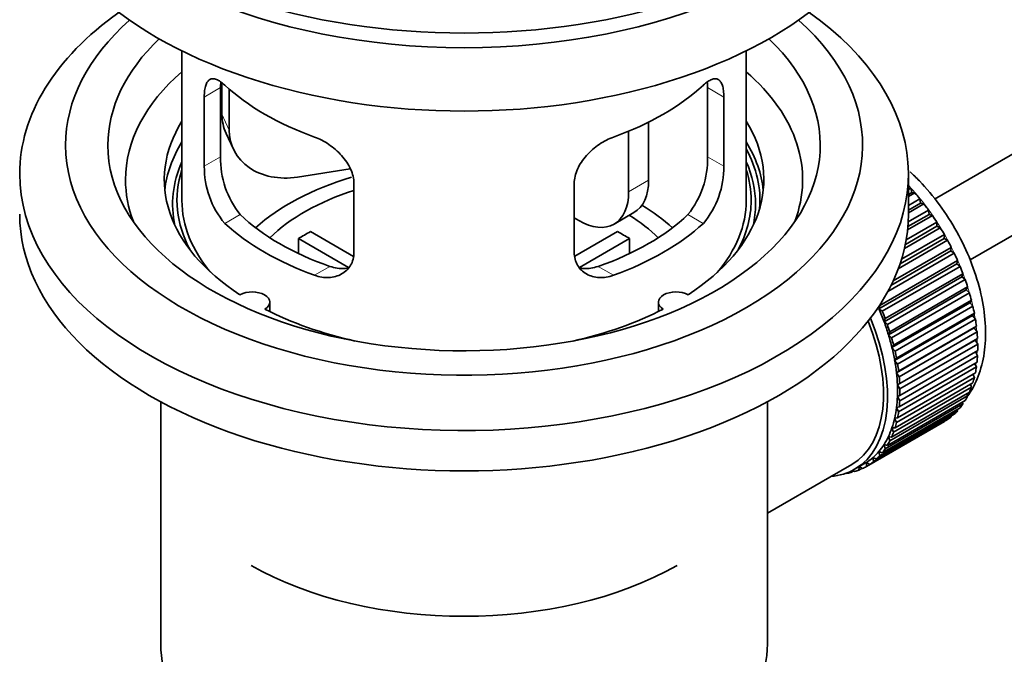
# Model space of a CAD drawing. Units: millimetres. Extents: x 0 to 1580, y 0 to 2148.
# Drawn here: x 267 to 337, y 214 to 258 of the extents above; entities that cross this region are included whole.
import ezdxf
from ezdxf import colors
from ezdxf.entities.mleader import LeaderData, LeaderLine
from ezdxf.math import Vec2, Vec3

# ---------------------------------------------------------------- set-up
doc = ezdxf.new("R2010")
doc.units = ezdxf.units.MM
doc.layers.add('DV7_Défaut', color=7, linetype='Continuous')
doc.layers.add('Défaut', color=7, linetype='Continuous')

# ---------------------------------------------------------------- blocks, each defined once
blk = doc.blocks.new('_DOT')
at = {"color": 0}
blk.add_line((0, 0), (-1, 0), dxfattribs=at)
at = {"color": 0, "const_width": 0.333}
blk.add_lwpolyline([(-0.1665, 0, 1), (0.1665, 0, 1)], format="xyb", close=True, dxfattribs=at)
blk = doc.blocks.new('SE6')
at = {"layer": 'DV7_Défaut', "color": 7, "linetype": 'Continuous', "lineweight": 35}
for p, q in [((431.794, 303.2), (332.329, 245.774)), ((334.85, 241.456), (431.355, 297.173)), ((278.973, 256.275), (278.973, 245.674)), ((318.973, 245.674), (318.973, 256.275)), ((281.711, 248.772), (281.711, 253.671)), ((281.81, 253.986), (281.81, 251.782)), ((282.328, 253.561), (282.328, 250.666)), ((316.234, 253.671), (316.234, 248.772)), ((280.559, 253.006), (280.559, 248.107)), ((317.386, 248.107), (317.386, 253.006)), ((310.64, 250.584), (310.64, 246.286)), ((312.054, 251.228), (312.054, 247.103)), ((282.104, 250.424), (282.622, 249.309)), ((290.898, 247.91), (287.157, 247.331)), ((330.473, 244.694), (330.473, 247.552)), ((291.166, 241.983), (291.166, 246.882)), ((306.78, 246.882), (306.78, 241.983)), ((330.473, 246.453), (330.637, 246.547)), ((330.637, 246.547), (330.709, 246.242)), ((330.709, 246.242), (330.473, 246.106)), ((330.932, 246.213), (330.473, 245.948)), ((330.473, 245.319), (331.286, 245.788)), ((330.709, 246.242), (330.932, 246.213)), ((331.286, 245.788), (331.337, 245.488)), ((331.337, 245.488), (330.473, 244.989)), ((331.568, 245.432), (330.473, 244.8)), ((331.337, 245.488), (331.568, 245.432)), ((307.104, 244.245), (306.78, 244.433)), ((309.604, 243.998), (311.019, 244.814)), ((332.168, 244.607), (330.415, 243.595)), ((331.933, 244.69), (330.437, 243.827)), ((330.459, 244.148), (331.903, 244.982)), ((331.903, 244.982), (331.933, 244.69)), ((331.933, 244.69), (332.168, 244.607)), ((332.729, 243.744), (330.194, 242.28)), ((332.491, 243.854), (330.256, 242.564)), ((330.316, 242.885), (332.483, 244.136)), ((332.483, 244.136), (332.491, 243.854)), ((332.491, 243.854), (332.729, 243.744)), ((290.791, 240.927), (287.243, 242.975)), ((287.243, 241.905), (287.243, 242.975)), ((288.091, 243.465), (291.135, 241.708)), ((306.834, 241.721), (309.854, 243.465)), ((310.703, 242.975), (307.165, 240.932)), ((310.703, 242.975), (310.703, 241.905)), ((333.007, 242.987), (329.879, 241.181)), ((329.984, 241.503), (333.02, 243.256)), ((333.02, 243.256), (333.007, 242.987)), ((333.007, 242.987), (333.247, 242.851)), ((329.392, 239.97), (333.511, 242.349)), ((333.247, 242.851), (329.756, 240.836)), ((333.511, 242.349), (333.476, 242.095)), ((333.715, 241.935), (329.011, 239.219)), ((333.476, 242.095), (329.235, 239.646)), ((333.476, 242.095), (333.715, 241.935)), ((333.896, 241.186), (328.381, 238.002)), ((328.436, 238.239), (333.952, 241.423)), ((334.132, 241.003), (328.617, 237.819)), ((333.952, 241.423), (333.896, 241.186)), ((333.896, 241.186), (334.132, 241.003)), ((334.262, 240.267), (328.747, 237.083)), ((328.823, 237.301), (334.339, 240.485)), ((334.339, 240.485), (334.262, 240.267)), ((334.262, 240.267), (334.494, 240.062)), ((334.494, 240.062), (328.979, 236.878)), ((329.153, 236.359), (334.668, 239.543)), ((334.668, 239.543), (334.572, 239.346)), ((334.572, 239.346), (329.056, 236.161)), ((334.797, 239.121), (329.282, 235.937)), ((334.572, 239.346), (334.797, 239.121)), ((285.197, 237.802), (285.197, 238.469)), ((312.749, 238.469), (312.749, 237.802)), ((328.381, 238.002), (328.436, 238.239)), ((334.823, 238.429), (329.307, 235.245)), ((329.423, 235.42), (334.939, 238.605)), ((335.04, 238.186), (329.524, 235.002)), ((334.939, 238.605), (334.823, 238.429)), ((334.823, 238.429), (335.04, 238.186)), ((328.617, 237.819), (328.381, 238.002)), ((335.013, 237.525), (329.497, 234.341)), ((329.631, 234.493), (335.147, 237.677)), ((335.147, 237.677), (335.013, 237.525)), ((335.013, 237.525), (335.22, 237.266)), ((328.747, 237.083), (328.823, 237.301)), ((328.979, 236.878), (328.747, 237.083)), ((335.14, 236.64), (329.625, 233.456)), ((335.22, 237.266), (329.704, 234.082)), ((329.776, 233.583), (335.292, 236.768)), ((335.292, 236.768), (335.14, 236.64)), ((335.14, 236.64), (335.335, 236.367)), ((329.056, 236.161), (329.153, 236.359)), ((329.282, 235.937), (329.056, 236.161)), ((335.335, 236.367), (329.82, 233.183)), ((329.307, 235.245), (329.423, 235.42)), ((329.524, 235.002), (329.307, 235.245)), ((335.204, 235.783), (329.689, 232.598)), ((329.856, 232.7), (335.372, 235.884)), ((335.386, 235.497), (329.871, 232.313)), ((335.372, 235.884), (335.204, 235.783)), ((335.204, 235.783), (335.386, 235.497)), ((335.372, 234.664), (329.856, 231.479)), ((329.871, 231.849), (335.386, 235.033)), ((335.217, 234.935), (335.372, 234.664)), ((329.497, 234.341), (329.631, 234.493)), ((329.704, 234.082), (329.497, 234.341)), ((335.292, 233.872), (329.776, 230.688)), ((329.82, 231.038), (335.335, 234.222)), ((335.165, 234.124), (335.292, 233.872)), ((329.625, 233.456), (329.776, 233.583)), ((329.82, 233.183), (329.625, 233.456)), ((335.147, 233.13), (329.631, 229.946)), ((329.704, 230.273), (335.22, 233.457)), ((335.047, 233.357), (335.147, 233.13)), ((334.939, 232.443), (329.423, 229.258)), ((329.524, 229.56), (335.04, 232.744)), ((329.689, 232.598), (329.856, 232.7)), ((329.871, 232.313), (329.689, 232.598)), ((334.864, 232.643), (334.939, 232.443)), ((334.668, 231.816), (329.153, 228.632)), ((329.282, 228.905), (334.797, 232.09)), ((329.689, 231.774), (329.871, 231.849)), ((329.856, 231.479), (329.689, 231.774)), ((334.616, 231.985), (334.668, 231.816)), ((277.473, 231.403), (277.473, 214.239)), ((320.473, 214.239), (320.473, 231.403)), ((334.339, 231.255), (328.823, 228.071)), ((328.979, 228.314), (334.494, 231.498)), ((329.625, 230.99), (329.82, 231.038)), ((334.305, 231.389), (334.339, 231.255)), ((333.511, 230.347), (327.996, 227.162)), ((328.2, 227.34), (333.715, 230.525)), ((333.952, 230.764), (328.436, 227.579)), ((328.617, 227.791), (334.132, 230.975)), ((329.776, 230.688), (329.625, 230.99)), ((333.505, 230.403), (333.511, 230.347)), ((333.934, 230.861), (333.952, 230.764)), ((333.02, 230.007), (327.505, 226.823)), ((327.731, 226.965), (333.247, 230.15)), ((329.497, 230.253), (329.704, 230.273)), ((329.631, 229.946), (329.497, 230.253)), ((333.02, 230.019), (333.02, 230.007)), ((329.153, 228.632), (329.056, 228.941)), ((329.056, 228.941), (329.282, 228.905)), ((329.423, 229.258), (329.307, 229.568)), ((329.307, 229.568), (329.524, 229.56)), ((328.823, 228.071), (328.747, 228.377)), ((328.747, 228.377), (328.979, 228.314)), ((328.436, 227.579), (328.381, 227.881)), ((328.381, 227.881), (328.617, 227.791)), ((324.904, 226.072), (326.459, 226.97)), ((326.659, 226.623), (327.367, 227.032)), ((327.505, 226.823), (327.491, 227.107)), ((327.491, 227.107), (327.731, 226.965)), ((327.996, 227.162), (327.961, 227.456)), ((327.961, 227.456), (328.2, 227.34)), ((326.038, 226.336), (326.052, 226.324)), ((326.592, 226.504), (326.388, 226.386)), ((326.388, 226.386), (326.399, 226.486)), ((326.531, 226.552), (326.653, 226.455)), ((326.967, 226.563), (326.975, 226.805)), ((327.186, 226.689), (326.967, 226.563)), ((326.999, 226.819), (327.214, 226.67)), ((320.473, 223.513), (324.904, 226.072))]:
    blk.add_line(p, q, dxfattribs=at)
at = {"layer": 'DV7_Défaut', "color": 7, "linetype": 'Continuous', "lineweight": 18}
for p, q in [((280.559, 253.006), (281.711, 253.671)), ((317.386, 253.006), (316.234, 253.671)), ((281.81, 251.782), (282.328, 250.666)), ((280.559, 248.107), (281.711, 248.772)), ((317.386, 248.107), (316.234, 248.772)), ((310.64, 246.286), (312.054, 247.103)), ((282.011, 244.046), (283.102, 244.676)), ((315.934, 244.046), (314.843, 244.676)), ((288.375, 240.372), (289.466, 241.002)), ((309.57, 240.372), (308.479, 241.002))]:
    blk.add_line(p, q, dxfattribs=at)
at = {"layer": 'DV7_Défaut', "color": 7, "linetype": 'Continuous', "lineweight": 35}
for centre, radius, start, end in [((288.031, 248.634), 6.321, 178.7495, 218.76651), ((309.916, 248.634), 6.32, 321.23072, 1.25327), ((286.696, 248.011), 6.137, 179.1058, 220.24344), ((311.249, 248.012), 6.138, 319.7591, 0.89167)]:
    blk.add_arc(centre, radius, start, end, dxfattribs=at)
for centre, major_axis, ratio, start_param, end_param in [((298.973, 275.721), (-31.5, 0), 0.57735, 0, 3.141593), ((298.973, 269.761), (-30.75, 0), 0.57735, 0, 3.141593), ((298.973, 274.252), (-30.75, 0), 0.57735, 0.25974, 2.881853), ((298.973, 247.552), (-31.5, 0), 0.57735, 5.60183, 6.283185), ((298.973, 247.552), (-31.5, 0), 0.57735, 0, 3.822948), ((298.973, 249.593), (-28.25, 0), 0.57735, 5.708569, 6.283185), ((298.973, 249.593), (-28.25, 0), 0.57735, 0, 3.716209), ((298.973, 249.593), (-25.25, 0), 0.57735, 5.739722, 6.283185), ((298.973, 249.593), (-25.25, 0), 0.57735, 0, 3.685056), ((298.973, 247.144), (-23.999, 0), 0.57735, 5.697563, 6.283185), ((298.973, 247.144), (-23.999, 0), 0.57735, 2.925762, 3.727215), ((298.973, 259.963), (-20, 0), 0.57735, 0.558455, 1.012341), ((298.973, 259.963), (20, 0), 0.57735, 5.270844, 5.72473), ((298.973, 247.144), (21.25, 0), 0.57735, 2.796891, 3.868159), ((286.64, 252.529), (4.535, 2.105), 0.788675, 2.790713, 3.141593), ((298.973, 247.144), (-21.25, 0), 0.57735, 2.415027, 3.486294), ((287.157, 251.414), (4.535, 2.105), 0.788675, 2.790713, 4.36151), ((298.973, 245.674), (21.25, 0), 0.57735, 2.796891, 3.081661), ((298.973, 245.674), (-21.25, 0), 0.57735, 3.201525, 3.486294), ((298.973, 245.674), (-20.976, 0), 0.57735, 3.093913, 3.447843), ((298.973, 245.419), (20.663, 0), 0.57735, 2.887587, 3.268854), ((298.973, 245.674), (20.35, 0), 0.57735, 2.955859, 3.445055), ((298.973, 245.419), (20.663, 0), 0.57735, 0, 0.254006), ((298.973, 245.674), (20.35, 0), 0.57735, 0, 0.185734), ((298.973, 247.144), (-23.999, 0), 0.57735, 0, 0.21583), ((298.973, 238.326), (-17.5, 0), 0.57735, 5.18591, 5.717814), ((308.519, 249.144), (-2.5, 4.33), 0.57735, 3.141593, 3.926991), ((298.973, 238.326), (-16, 0), 0.57735, 5.222101, 5.748726), ((327.257, 239.959), (-5.75, 9.959), 0.57735, -1.214048, -1.191961), ((307.104, 248.328), (-2.5, 4.33), 0.57735, 2.356194, 3.926991), ((327.257, 239.959), (-5.75, 9.959), 0.57735, -1.303808, -1.254346), ((298.973, 245.674), (-20, 0), 0.57735, 0, 0.458666), ((298.973, 238.326), (-17.5, 0), 0.57735, 3.706964, 3.90805), ((298.973, 245.674), (-20, 0), 0.57735, 2.682927, 3.141593), ((298.973, 245.674), (20.35, 0), 0.57735, 5.979723, 6.283185), ((298.973, 245.419), (20.663, 0), 0.57735, 6.155924, 6.283185), ((327.257, 239.959), (-5.75, 9.959), 0.57735, -1.393567, -1.344106), ((298.973, 244.694), (-31.5, 0), 0.57735, 0, 3.141593), ((298.973, 250.165), (-18.5, 0), 0.57735, 0.53969, 1.031106), ((298.973, 250.165), (18.5, 0), 0.57735, 5.252079, 5.743495), ((298.973, 238.326), (-16, 0), 0.57735, 3.676052, 3.891291), ((327.257, 239.959), (-5.75, 9.959), 0.57735, -1.483327, -1.433866), ((298.973, 250.165), (-20, 0), 0.57735, 0.558455, 1.012341), ((298.973, 250.165), (20, 0), 0.57735, 5.270844, 5.72473), ((327.257, 239.959), (-5.75, 9.959), 0.57735, 4.710098, 4.75956), ((298.973, 236.693), (-16, 0), 0.57735, -0.822907, -0.747889), ((298.973, 236.693), (16, 0), 0.57735, 0.747889, 0.822907), ((327.257, 239.959), (5.75, -9.959), 0.57735, 1.478746, 1.528207), ((327.257, 239.959), (5.75, -9.959), 0.57735, 1.388986, 1.438447), ((327.257, 239.959), (5.75, -9.959), 0.57735, 1.299226, 1.348688), ((327.257, 239.959), (5.75, -9.959), 0.57735, 1.209466, 1.258928), ((283.947, 238.469), (-1.25, 0), 0.57735, 2.38561, 5.468371), ((313.999, 238.469), (1.25, 0), 0.57735, 0.814814, 3.897575), ((327.257, 239.959), (5.75, -9.959), 0.57735, 1.119707, 1.169168), ((327.257, 239.959), (5.75, -9.959), 0.57735, 1.029947, 1.079408), ((298.973, 247.144), (21.25, 0), 0.57735, 3.985823, 4.340705), ((298.973, 247.144), (21.25, 0), 0.57735, 5.084073, 5.438955), ((321.034, 236.366), (5.625, -9.743), 0.57735, 0, 1.343844), ((321.742, 236.774), (5.625, -9.743), 0.57735, 1.279077, 1.368837), ((321.742, 236.774), (5.75, -9.959), 0.57735, 1.299226, 1.348688), ((321.034, 236.366), (-5.425, 9.396), 0.57735, 3.141593, 4.467233), ((321.742, 236.774), (5.625, -9.743), 0.57735, 1.189317, 1.279077), ((321.742, 236.774), (5.75, -9.959), 0.57735, 1.209466, 1.258928), ((327.257, 239.959), (5.75, -9.959), 0.57735, 0.940187, 0.989648), ((321.742, 236.774), (5.625, -9.743), 0.57735, 1.099557, 1.189317), ((321.742, 236.774), (5.75, -9.959), 0.57735, 1.119707, 1.169168), ((327.257, 239.959), (5.75, -9.959), 0.57735, 0.850427, 0.899889), ((321.742, 236.774), (5.625, -9.743), 0.57735, 1.009798, 1.099557), ((327.257, 239.959), (5.75, -9.959), 0.57735, 0.760668, 0.810129), ((321.742, 236.774), (5.75, -9.959), 0.57735, 1.029947, 1.079408), ((327.257, 239.959), (5.75, -9.959), 0.57735, 0.670908, 0.720369), ((321.742, 236.774), (5.625, -9.743), 0.57735, 0.920038, 1.009798), ((321.742, 236.774), (5.75, -9.959), 0.57735, 0.940187, 0.989648), ((327.257, 239.959), (5.75, -9.959), 0.57735, 0.581148, 0.630609), ((321.742, 236.774), (5.625, -9.743), 0.57735, 0.830278, 0.920038), ((321.742, 236.774), (5.75, -9.959), 0.57735, 0.850427, 0.899889), ((327.257, 239.959), (5.75, -9.959), 0.57735, 0.491388, 0.540849), ((321.742, 236.774), (5.625, -9.743), 0.57735, 0.740518, 0.830278), ((327.257, 239.959), (5.75, -9.959), 0.57735, 0.401628, 0.45109), ((321.742, 236.774), (5.625, -9.743), 0.57735, 0.650758, 0.740518), ((321.742, 236.774), (5.75, -9.959), 0.57735, 0.760668, 0.810129), ((327.257, 239.959), (5.75, -9.959), 0.57735, 0.311869, 0.36133), ((321.742, 236.774), (5.75, -9.959), 0.57735, 0.670908, 0.720369), ((327.257, 239.959), (5.75, -9.959), 0.57735, 0.222109, 0.27157), ((321.742, 236.774), (5.625, -9.743), 0.57735, 0.560999, 0.650758), ((321.742, 236.774), (5.75, -9.959), 0.57735, 0.581148, 0.630609), ((327.257, 239.959), (5.75, -9.959), 0.57735, 0.042589, 0.09205), ((327.257, 239.959), (5.75, -9.959), 0.57735, 0.132349, 0.18181), ((321.742, 236.774), (5.625, -9.743), 0.57735, 0.471239, 0.560999), ((321.742, 236.774), (5.75, -9.959), 0.57735, 0.491388, 0.540849), ((321.742, 236.774), (5.625, -9.743), 0.57735, 0.291719, 0.381479), ((321.742, 236.774), (5.625, -9.743), 0.57735, 0.381479, 0.471239), ((321.742, 236.774), (5.75, -9.959), 0.57735, 0.401628, 0.45109), ((321.742, 236.774), (5.625, -9.743), 0.57735, 0.20196, 0.291719), ((321.742, 236.774), (5.75, -9.959), 0.57735, 0.311869, 0.36133), ((321.742, 236.774), (5.625, -9.743), 0.57735, 0.1122, 0.20196), ((321.742, 236.774), (5.75, -9.959), 0.57735, 0.132349, 0.18181), ((321.742, 236.774), (5.75, -9.959), 0.57735, 0.222109, 0.27157), ((321.742, 236.774), (-5.625, 9.743), 0.57735, 3.141593, 3.164033), ((321.742, 236.774), (5.625, -9.743), 0.57735, 0.02244, 0.1122), ((321.742, 236.774), (5.75, -9.959), 0.57735, 0.042589, 0.09205), ((321.034, 236.366), (5.625, -9.743), 0.57735, 6.015722, 6.283185), ((321.742, 236.774), (5.75, -9.959), 0.57735, -0.22669, -0.177229), ((321.742, 236.774), (5.75, -9.959), 0.57735, -0.13693, -0.087469), ((321.742, 236.774), (-5.75, 9.959), 0.57735, 3.094422, 3.143883), ((298.973, 228.528), (21.35, 0), 0.57735, 3.926991, 5.497787), ((298.973, 214.239), (-21.5, 0), 0.57735, 0, 3.141593)]:
    blk.add_ellipse(centre, major_axis=major_axis, ratio=ratio, start_param=start_param, end_param=end_param, dxfattribs=at)
at = {"layer": 'DV7_Défaut', "color": 7, "linetype": 'Continuous', "lineweight": 18}
for start_param, end_param in [(4.028203, 5.100992), (3.938075, 3.97227), (3.848215, 3.878615), (3.758625, 3.783987)]:
    blk.add_ellipse((327.398, 240.04), major_axis=(-5.625, 9.743), ratio=0.57735, start_param=start_param, end_param=end_param, dxfattribs=at)
at = {"layer": 'DV7_Défaut', "color": 7, "linetype": 'Continuous', "lineweight": 35}
for points, knots in [([(282.011, 253.844), (281.904, 253.944), (281.801, 254.026), (281.603, 254.161), (281.507, 254.213), (281.328, 254.282), (281.244, 254.3), (281.09, 254.301), (281.018, 254.283), (280.89, 254.214), (280.834, 254.161), (280.736, 254.021), (280.694, 253.931), (280.627, 253.722), (280.602, 253.601), (280.568, 253.325), (280.559, 253.172), (280.559, 253.006)], [0, 0, 0, 0, 0.125, 0.125, 0.25, 0.25, 0.375, 0.375, 0.5, 0.5, 0.625, 0.625, 0.75, 0.75, 0.875, 0.875, 1, 1, 1, 1]), ([(317.386, 253.006), (317.386, 253.172), (317.378, 253.322), (317.344, 253.596), (317.318, 253.72), (317.252, 253.93), (317.211, 254.018), (317.112, 254.16), (317.055, 254.213), (316.928, 254.283), (316.857, 254.301), (316.701, 254.3), (316.618, 254.282), (316.44, 254.214), (316.344, 254.162), (316.145, 254.027), (316.042, 253.943), (315.934, 253.844)], [0, 0, 0, 0, 0.125, 0.125, 0.25, 0.25, 0.375, 0.375, 0.5, 0.5, 0.625, 0.625, 0.75, 0.75, 0.875, 0.875, 1, 1, 1, 1]), ([(291.166, 246.882), (291.166, 247.048), (291.146, 247.215), (291.067, 247.554), (291.008, 247.727), (290.856, 248.063), (290.764, 248.228), (290.548, 248.551), (290.426, 248.708), (290.162, 249.003), (290.018, 249.145), (289.714, 249.41), (289.556, 249.531), (289.23, 249.754), (289.059, 249.856), (288.718, 250.033), (288.547, 250.108), (288.375, 250.17)], [0, 0, 0, 0, 0.125, 0.125, 0.25, 0.25, 0.375, 0.375, 0.5, 0.5, 0.625, 0.625, 0.75, 0.75, 0.875, 0.875, 1, 1, 1, 1]), ([(309.57, 250.17), (309.398, 250.108), (309.228, 250.033), (308.889, 249.857), (308.719, 249.756), (308.39, 249.532), (308.232, 249.41), (307.93, 249.148), (307.784, 249.005), (307.52, 248.708), (307.399, 248.554), (307.185, 248.233), (307.09, 248.064), (306.939, 247.729), (306.88, 247.56), (306.8, 247.218), (306.78, 247.048), (306.78, 246.882)], [0, 0, 0, 0, 0.125, 0.125, 0.25, 0.25, 0.375, 0.375, 0.5, 0.5, 0.625, 0.625, 0.75, 0.75, 0.875, 0.875, 1, 1, 1, 1]), ([(334.694, 231.829), (334.769, 231.938), (335.125, 232.495), (335.62, 233.597), (335.954, 235.311), (335.953, 237.235), (335.605, 239.303), (334.924, 241.414), (333.947, 243.471), (332.711, 245.397), (331.559, 246.767), (330.817, 247.493), (330.597, 247.695)], [0, 0, 0, 0, 0.026299, 0.131569, 0.2421, 0.358082, 0.476823, 0.595552, 0.713863, 0.832106, 0.950776, 1, 1, 1, 1]), ([(288.375, 240.372), (288.547, 240.31), (288.718, 240.266), (289.057, 240.213), (289.227, 240.204), (289.556, 240.221), (289.714, 240.246), (290.016, 240.331), (290.161, 240.391), (290.426, 240.54), (290.546, 240.629), (290.761, 240.837), (290.855, 240.957), (291.007, 241.215), (291.065, 241.355), (291.145, 241.658), (291.166, 241.818), (291.166, 241.983)], [0, 0, 0, 0, 0.125, 0.125, 0.25, 0.25, 0.375, 0.375, 0.5, 0.5, 0.625, 0.625, 0.75, 0.75, 0.875, 0.875, 1, 1, 1, 1]), ([(306.78, 241.983), (306.78, 241.818), (306.8, 241.66), (306.878, 241.361), (306.938, 241.217), (307.09, 240.957), (307.182, 240.84), (307.397, 240.631), (307.519, 240.54), (307.783, 240.391), (307.927, 240.332), (308.231, 240.246), (308.389, 240.221), (308.716, 240.204), (308.886, 240.213), (309.227, 240.266), (309.398, 240.31), (309.57, 240.372)], [0, 0, 0, 0, 0.125, 0.125, 0.25, 0.25, 0.375, 0.375, 0.5, 0.5, 0.625, 0.625, 0.75, 0.75, 0.875, 0.875, 1, 1, 1, 1]), ([(290.804, 240.892), (290.705, 240.872), (290.604, 240.859), (290.334, 240.843), (290.161, 240.85), (289.814, 240.899), (289.641, 240.942), (289.466, 241.002)], [0, 0, 0, 0, 0.23685, 0.23685, 0.618425, 0.618425, 1, 1, 1, 1]), ([(308.479, 241.002), (308.305, 240.942), (308.131, 240.9), (307.787, 240.85), (307.614, 240.843), (307.344, 240.859), (307.244, 240.872), (307.147, 240.891)], [0, 0, 0, 0, 0.38295, 0.38295, 0.765899, 0.765899, 1, 1, 1, 1])]:
    blk.add_open_spline(points, degree=3, knots=knots, dxfattribs=at)
for points in [[(281.711, 253.671), (281.711, 253.812), (281.717, 253.942), (281.728, 254.062)], [(316.215, 254.079), (316.228, 253.954), (316.234, 253.818), (316.234, 253.671)]]:
    blk.add_open_spline(points, degree=3, dxfattribs=at)

msp = doc.modelspace()

# ---------------------------------------------------------------- block references
at = {"layer": 'Défaut'}
msp.add_blockref('SE6', (0, 0), dxfattribs=at)

# ---------------------------------------------------------------- leaders
at = {"layer": 'Défaut', "color": 7, "linetype": 'Continuous', "lineweight": 18}
ml = msp.add_multileader_mtext('Standard', dxfattribs=at)
ml.set_content('{\\pxsm0.9;\\fSolid Edge ISO|b1||i0||c0|p34;\\W1.;28/12/2016\\P}', color=256)
ml.set_leader_properties()
ml.set_arrow_properties(name='DOT')
ml.build(insert=Vec2(0, 0))
ml.multileader.update_dxf_attribs({"leader_type": 0, "dogleg_length": 0, "arrow_head_size": 12})
ctx = ml.context
ctx.base_point, ctx.char_height, ctx.arrow_head_size, ctx.landing_gap_size = Vec3(1206.89, 2141.158), 12, 12, 4.2
notes = []
notes.append((ctx, [(0, (0, 0, 0), (0, 0), (1, 0), 1, [])]))
ctx.mtext.insert = Vec3(1208.89, 2147.278)
ml = msp.add_multileader_mtext('Standard', dxfattribs=at)
ml.set_content('{\\pxsm0.9;\\fArial|b1||i0||c0|p34;\\W1.;151\\P}', color=256)
ml.set_leader_properties()
ml.set_arrow_properties(name='DOT')
ml.build(insert=Vec2(0, 0))
ml.multileader.update_dxf_attribs({"leader_type": 0, "dogleg_length": 0, "arrow_head_size": 12})
ctx = ml.context
ctx.base_point, ctx.char_height, ctx.arrow_head_size, ctx.landing_gap_size = Vec3(487.764, 2140.99), 12, 12, 4.2
notes.append((ctx, [(0, (0, 0, 0), (0, 0), (1, 0), 1, [])]))
ctx.mtext.insert = Vec3(489.764, 2147.092)
for ctx, leaders in notes:
    for number, flags, end, landing, length, lines in leaders:
        leader = LeaderData()
        leader.index, (leader.has_last_leader_line, leader.has_dogleg_vector, leader.attachment_direction) = number, flags
        leader.last_leader_point, leader.dogleg_vector, leader.dogleg_length = Vec3(end), Vec3(landing), length
        for number, points, colour, breaks in lines:
            line = LeaderLine()
            line.index, line.vertices, line.color, line.breaks = number, Vec3.list(points), colors.encode_raw_color(colour), breaks
            leader.lines.append(line)
        ctx.leaders.append(leader)

doc.saveas('drawing.dxf')
